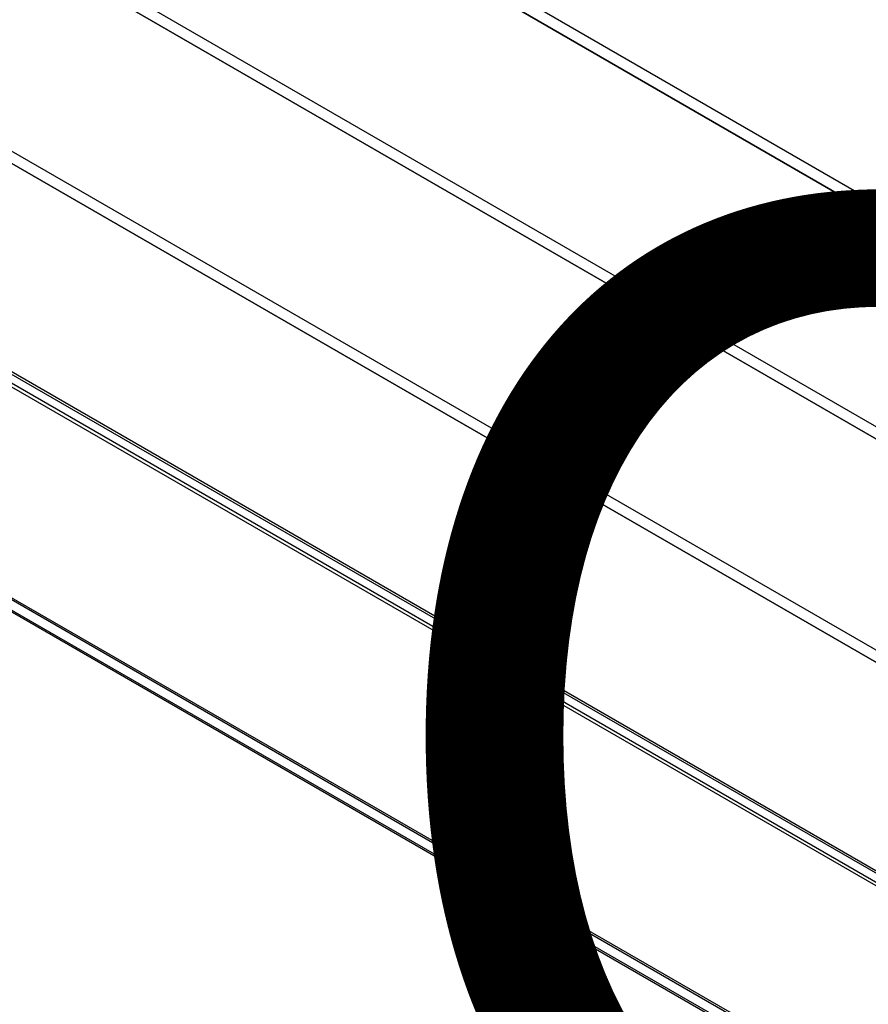
# Model space of a CAD drawing. Units: inches. Extents: x -11.9 to 14.7, y -14 to 10.3.
# Drawn here: x 1.4 to 3, y -8.5 to -6.6 of the extents above; entities that cross this region are included whole.
import ezdxf

# ---------------------------------------------------------------- set-up
doc = ezdxf.new("R2010")
doc.units = ezdxf.units.IN
doc.header["$MEASUREMENT"] = 0
doc.layers.add('STORAGE-OTHER', color=7, linetype='Continuous')
doc.layers.add('STORAGE-TOP', color=4, linetype='Continuous')
doc.styles.get("Standard").update_dxf_attribs({"font": 'arial.ttf'})

msp = doc.modelspace()

# ---------------------------------------------------------------- linework, layer by layer
at = {"layer": 'STORAGE-TOP'}
for points in [[(5.831, 10.3303, 0.3937), (5.831, -10.3303, 0.3937), (-11.8617, -0.1154, 0.3937), (-11.8617, 0.1154, 0.3937)], [(5.8109, 10.2955, 1.1024), (5.8109, -10.2956, 1.1024), (-11.8217, -0.1154, 1.1024), (-11.8217, 0.1154, 1.1024)], [(5.4704, 9.6915, 14.4884), (5.4704, -9.6915, 14.4884), (-11.0717, -0.1408, 14.4884), (-11.1281, 0.1083, 14.4884)], [(5.4515, 9.6589, 15.1971), (5.4515, -9.6589, 15.1971), (-11.0906, -0.1083, 15.1971), (-11.0906, 0.1083, 15.1971)], [(5.1107, 9.0687, 28.5831), (5.1107, -9.0687, 28.5831), (-10.4074, -0.1154, 28.5831), (-10.4074, 0.1154, 28.5831)], [(5.0906, 9.0339, 29.2918), (5.0906, -9.034, 29.2918), (-10.3674, -0.1154, 29.2918), (-10.3674, 0.1154, 29.2918)], [(4.7449, 8.4379, 42.6778), (4.7449, -8.4379, 42.6778), (-9.6756, -0.1154, 42.6778), (-9.6756, 0.1154, 42.6778)], [(4.7248, 8.4031, 43.3865), (4.7248, -8.4032, 43.3865), (-9.6356, -0.1154, 43.3865), (-9.6356, 0.1154, 43.3865)], [(4.3791, 7.8071, 56.7725), (4.3791, -7.8071, 56.7725), (-8.9438, -0.1154, 56.7725), (-8.9438, 0.1154, 56.7725)], [(4.359, 7.7723, 57.4812), (4.359, -7.7724, 57.4812), (-8.9038, -0.1154, 57.4812), (-8.9038, 0.1154, 57.4812)], [(-11.831, -0.1154, 1.1024), (-11.871, -0.1154, 0.3937), (5.8425, -10.3303, 0.3937), (5.8224, -10.2956, 1.1024)], [(-11.0992, -0.1154, 15.1971), (-11.1392, -0.1154, 14.4884), (5.4766, -9.6995, 14.4884), (5.4565, -9.6648, 15.1971)], [(-10.3674, -0.1154, 29.2918), (-10.4074, -0.1154, 28.5831), (5.1107, -9.0687, 28.5831), (5.0906, -9.034, 29.2918)], [(-9.6356, -0.1154, 43.3865), (-9.6756, -0.1154, 42.6778), (4.7449, -8.4379, 42.6778), (4.7248, -8.4032, 43.3865)], [(-8.9038, -0.1154, 57.4812), (-8.9438, -0.1154, 56.7725), (4.3791, -7.8071, 56.7725), (4.359, -7.7724, 57.4812)]]:
    msp.add_3dface(points, dxfattribs=at)

# ---------------------------------------------------------------- texts
at = {"layer": 'STORAGE-OTHER'}
msp.add_attdef('OTHER', (2, -9), '', height=2, dxfattribs=at)

doc.saveas('drawing.dxf')
